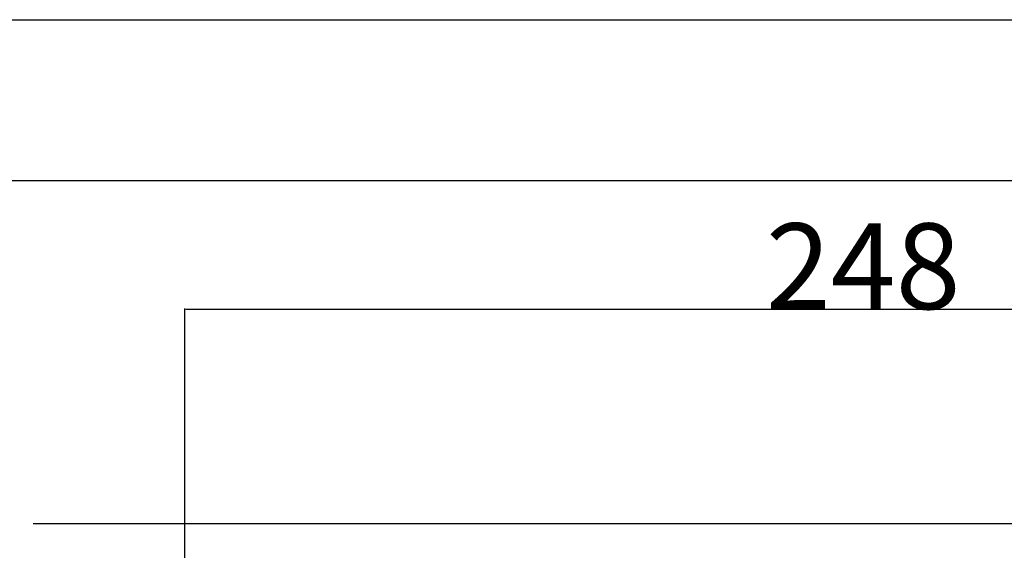
# Model space of a CAD drawing. Extents: x 0 to 1680, y -2 to 1186.
# Drawn here: x 1125 to 1309, y 1087 to 1186 of the extents above; entities that cross this region are included whole.
import ezdxf

# ---------------------------------------------------------------- set-up
doc = ezdxf.new("R2010")
doc.units = 0
doc.header["$LTSCALE"] = 4
doc.layers.get('DEFPOINTS').update_dxf_attribs({"linetype": 'CONTINUOUS'})
for name, color, linetype in [('_0-0_', 7, 'CONTINUOUS'), ('_0-3_', 7, 'CONTINUOUS'), ('_0-4_', 7, 'CONTINUOUS')]:
    doc.layers.add(name, color=color, linetype=linetype)
doc.dimstyles.get("Standard").update_dxf_attribs({"dimtxt": 16, "dimasz": 0.18, "dimexe": 0.18, "dimexo": 0.0625, "dimgap": 0.09, "dimtad": 1, "dimzin": 9, "dimcen": 0.09, "dimazin": 3, "dimtfac": 1, "dimtofl": 0, "dimtmove": 0, "dimatfit": 3})

# ---------------------------------------------------------------- blocks, each defined once
blk = doc.blocks.new('*U468')
at = {"layer": '_0-4_', "color": 0, "linetype": 'CONTINUOUS'}
blk.add_text('248', height=16, dxfattribs=at).set_placement((1264.25, 1132))
blk = doc.blocks.new('*D126')
at = {"layer": '_0-4_', "color": 0, "linetype": 'CONTINUOUS'}
for p, q in [((1155.8, 1062.04), (1155.8, 1132.09)), ((1403.8, 1062.04), (1403.8, 1132.09)), ((1403.62, 1131.91), (1155.98, 1131.91))]:
    blk.add_line(p, q, dxfattribs=at)
for points in [[(1155.98, 1131.94), (1155.98, 1131.88), (1155.8, 1131.91)], [(1403.62, 1131.94), (1403.62, 1131.88), (1403.8, 1131.91)]]:
    blk.add_solid(points, dxfattribs=at)
at = {"layer": 'DEFPOINTS', "color": 0, "linetype": 'CONTINUOUS'}
for p in [(1155.8, 1131.91), (1155.8, 1061.97), (1403.8, 1061.97)]:
    blk.add_point(p, dxfattribs=at)
at = {"layer": '_0-0_', "linetype": 'CONTINUOUS'}
blk.add_blockref('*U468', (0, 0), dxfattribs=at)

msp = doc.modelspace()

# ---------------------------------------------------------------- linework, layer by layer
at = {"layer": '_0-0_', "color": 0, "linetype": 'CONTINUOUS'}
for p, q in [((0, 1186), (1680, 1186)), ((30, 1156), (1650, 1156))]:
    msp.add_line(p, q, dxfattribs=at)
at = {"layer": '_0-3_', "color": 54}
msp.add_line((1127.5, 1092), (1400, 1092), dxfattribs=at)

# ---------------------------------------------------------------- dimensions: what is measured, and where the dimension line sits
at = {"layer": '_0-4_', "linetype": 'CONTINUOUS'}
dim = msp.add_linear_dim(base=(1155.8, 1131.91), p1=(1403.8, 1061.9748), p2=(1155.8, 1061.9748), angle=180, dimstyle='Standard', dxfattribs=at)
dim.commit()
dim.dimension.update_dxf_attribs({"geometry": '*D126', "text_midpoint": (1279.8, 1131.91), "dimtype": 128})

doc.saveas('drawing.dxf')
